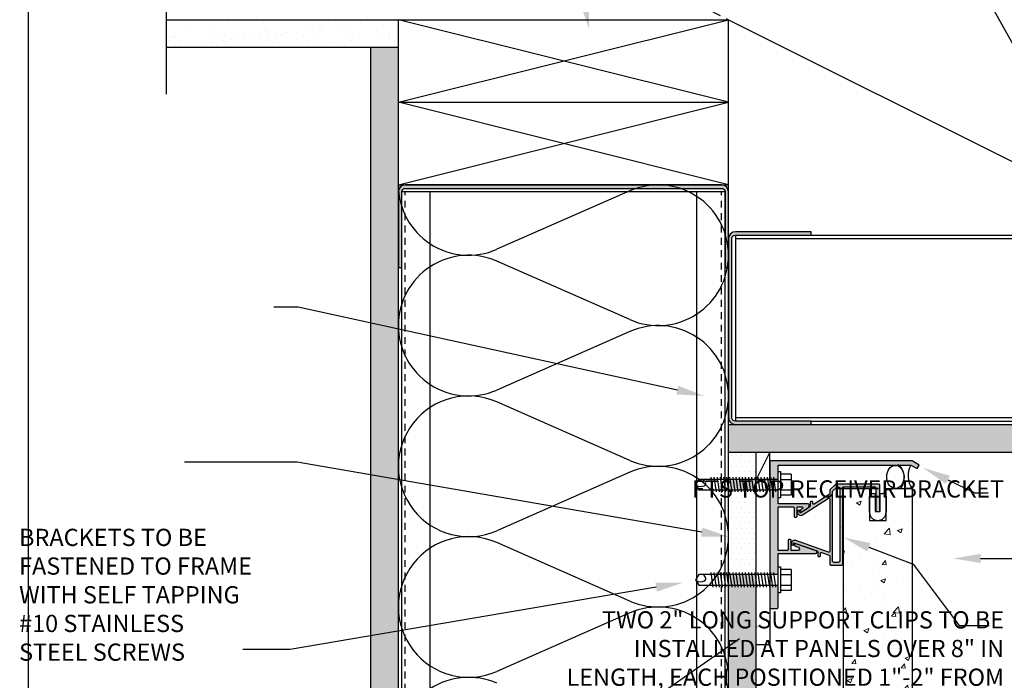
# Model space of a CAD drawing. Units: inches. Extents: x -795 to 872, y -483 to 852.
# Drawn here: x -590 to -572, y 148 to 160 of the extents above; entities that cross this region are included whole.
import ezdxf
from ezdxf import colors
from ezdxf.entities.mleader import LeaderData, LeaderLine
from ezdxf.math import Vec2, Vec3

# ---------------------------------------------------------------- set-up
doc = ezdxf.new("R2010")
doc.units = ezdxf.units.IN
doc.header["$MEASUREMENT"] = 0
doc.linetypes.add('CENTER2', pattern=[1.125, 0.75, -0.125, 0.125, -0.125])
doc.linetypes.add('HIDDEN', pattern=[0.375, 0.25, -0.125])
for name, color, linetype in [('BACKER_ROD', 241, 'Continuous'), ('FASTENERS', 3, 'Continuous'), ('FTS_BRACKET', 5, 'Continuous'), ('FTS_CUSHION', 171, 'Continuous'), ('FTS_SHIM', 171, 'Continuous'), ('INSULATION', 241, 'Continuous'), ('NOTES', 7, 'Continuous'), ('SEALANT', 1, 'Continuous'), ('Section_Line', 7, 'Continuous'), ('SHEATHING', 1, 'Continuous'), ('STRUCTURE', 7, 'Continuous'), ('VENEER_PANEL', 1, 'Continuous')]:
    doc.layers.add(name, color=color, linetype=linetype)
doc.layers.add('HATCH', color=253, linetype='Continuous', lineweight=0)
doc.styles.add('TEXT', font='archstyl.shx')
pattern_1 = [(0, (-494.09755, 37.49178), (0.046875, 0.09375), [0, -0.09375])]

# ---------------------------------------------------------------- blocks, each defined once
blk = doc.blocks.new('1.5_Inch_Metal_Screw')
at = {"layer": 'FASTENERS'}
for p, q in [((0, 1.5), (-0.095, 1.437)), ((-0.095, 1.437), (-0.095, 0)), ((0.095, 1.437), (0, 1.5)), ((0.095, 0), (0.095, 1.437)), ((-0.133, 1.178), (0.133, 1.216)), ((-0.133, 1.121), (0.133, 1.159)), ((-0.133, 1.064), (0.133, 1.102)), ((-0.133, 1.007), (0.133, 1.045)), ((-0.133, 0.95), (0.133, 0.988)), ((-0.133, 0.893), (0.133, 0.931)), ((-0.133, 0.836), (0.133, 0.874)), ((-0.133, 0.779), (0.133, 0.817)), ((-0.133, 0.722), (0.133, 0.76)), ((-0.133, 0.665), (0.133, 0.703)), ((-0.133, 0.608), (0.133, 0.646)), ((-0.133, 0.551), (0.133, 0.589)), ((-0.133, 0.494), (0.133, 0.532)), ((-0.133, 0.437), (0.133, 0.475)), ((-0.133, 0.38), (0.133, 0.418)), ((-0.133, 0.323), (0.133, 0.361)), ((-0.133, 0.266), (0.133, 0.304)), ((-0.133, 0.209), (0.133, 0.247)), ((-0.133, 0.152), (0.133, 0.19)), ((-0.237, -0.047), (-0.237, 0)), ((-0.237, 0), (0.237, 0)), ((-0.133, 0.095), (0.133, 0.133)), ((-0.133, 0.038), (0.133, 0.076)), ((0.237, 0), (0.237, -0.047)), ((0.237, -0.047), (-0.237, -0.047)), ((-0.19, -0.238), (-0.19, -0.047)), ((-0.095, -0.047), (-0.095, -0.238)), ((0.095, -0.047), (0.095, -0.238)), ((0.19, -0.238), (0.19, -0.047)), ((0.19, -0.238), (-0.19, -0.238))]:
    blk.add_line(p, q, dxfattribs=at)
for centre, radius, start, end in [((0.176, 1.41), 0.209, 158.4273, 200.5496), ((0.019, 1.352), 0.0423, 200.5488, 301.4629), ((-0.058, 1.485), 0.196, 300.5913, 321.4657)]:
    blk.add_arc(centre, radius, start, end, dxfattribs=at)
blk = doc.blocks.new('GRID - 3 INCH')
at = {"layer": 'Defpoints'}
blk.add_lwpolyline([(101.783, 59.597), (131.044, 59.597), (131.044, 34.798), (101.783, 34.798)], close=True, dxfattribs=at)

msp = doc.modelspace()

# ---------------------------------------------------------------- hatches: boundary and pattern name
at = {"layer": 'HATCH'}
h = msp.add_hatch(dxfattribs=at)
h.set_pattern_fill('AR-SAND', color=256, scale=0.25)
h.set_pattern_definition([(37.5, (-494.09755, 37.49178), (-0.0157483, 0.4817059), [0, -0.38, 0, -0.425, 0, -0.40625]), (7.5, (-494.09755, 37.4918), (0.4424442, 0.7055365), [0, -0.205, 0, -0.3425, 0, -0.13125]), (327.5, (-494.40505, 37.49178), (0.7785355, 0.0014148), [0, -0.125, 0, -0.45, 0, -0.5875]), (317.5, (-494.40505, 37.4918), (0.7515317, 0.219419), [0, -0.0625, 0, -0.295, 0, -0.3375])])
h.paths.add_polyline_path([(-582.650141, 159.287431), (-582.650141, 159.787431), (-586.869991, 159.787431), (-586.869991, 159.287431)])
h = msp.add_hatch(dxfattribs=at)
h.set_pattern_fill('AR-SAND', color=256, scale=0.25)
h.set_pattern_definition([(37.5, (-496.59755, 37.49178), (-0.0157483, 0.4817059), [0, -0.38, 0, -0.425, 0, -0.40625]), (7.5, (-496.59755, 37.4918), (0.4424442, 0.7055365), [0, -0.205, 0, -0.3425, 0, -0.13125]), (327.5, (-496.90505, 37.49178), (0.7785355, 0.0014148), [0, -0.125, 0, -0.45, 0, -0.5875]), (317.5, (-496.90505, 37.4918), (0.7515317, 0.219419), [0, -0.0625, 0, -0.295, 0, -0.3375])])
h.paths.add_polyline_path([(-582.650141, 159.287431), (-583.150141, 159.287431), (-583.150141, 137.474244), (-582.650141, 137.474244)])
h = msp.add_hatch(color=256, dxfattribs=at)
h.dxf.hatch_style = 1
edge = h.paths.add_edge_path()
edge.add_line((-582.650141, 156.662431), (-582.650141, 155.287431))
edge.add_line((-582.650141, 155.287431), (-582.587641, 155.287431))
edge.add_line((-582.587641, 155.287431), (-582.587641, 156.662431))
edge.add_arc((-582.525141, 156.662431), 0.0625, 90, 180, ccw=False)
edge.add_line((-582.525141, 156.724931), (-576.775141, 156.724931))
edge.add_arc((-576.775141, 156.662431), 0.0625, 0, 90, ccw=False)
edge.add_line((-576.712641, 156.662431), (-576.712641, 155.287431))
edge.add_line((-576.712641, 155.287431), (-576.650141, 155.287431))
edge.add_line((-576.650141, 155.287431), (-576.650141, 156.662431))
edge.add_arc((-576.775141, 156.662431), 0.125, 0, 90)
edge.add_line((-576.775141, 156.787431), (-582.525141, 156.787431))
edge.add_arc((-582.525141, 156.662431), 0.125, 90, 180)
h = msp.add_hatch(color=256, dxfattribs=at)
h.dxf.hatch_style = 1
edge = h.paths.add_edge_path()
edge.add_line((-576.525141, 152.436617), (-575.150141, 152.436617))
edge.add_line((-575.150141, 152.436617), (-575.150141, 152.499117))
edge.add_line((-575.150141, 152.499117), (-576.525141, 152.499117))
edge.add_arc((-576.525141, 152.561617), 0.0625, 180, 270, ccw=False)
edge.add_line((-576.587641, 152.561617), (-576.587641, 155.811617))
edge.add_arc((-576.525141, 155.811617), 0.0625, 90, 180, ccw=False)
edge.add_line((-576.525141, 155.874117), (-575.150141, 155.874117))
edge.add_line((-575.150141, 155.874117), (-575.150141, 155.936617))
edge.add_line((-575.150141, 155.936617), (-576.525141, 155.936617))
edge.add_arc((-576.525141, 155.811617), 0.125, 90, 180)
edge.add_line((-576.650141, 155.811617), (-576.650141, 152.561617))
edge.add_arc((-576.525141, 152.561617), 0.125, 180, 270)
h = msp.add_hatch(dxfattribs=at)
h.set_pattern_fill('DOTS', color=256, scale=1.5, style=2)
h.set_pattern_definition(pattern_1)
h.paths.add_polyline_path([(-567.816175, 152.436617), (-576.650141, 152.436617), (-576.650141, 151.936617), (-567.816175, 151.936617)])
h.paths.add_polyline_path([(-563.219565, 152.436617), (-563.650141, 152.436617), (-567.816175, 152.436617), (-567.816175, 151.936617), (-563.219565, 151.936617)])
h.paths.add_polyline_path([(-560.650141, 152.436617), (-563.219565, 152.436617), (-563.219565, 151.936617), (-560.650141, 151.936617)])
h = msp.add_hatch(dxfattribs=at)
h.set_pattern_fill('DOTS', color=256, scale=1.5, style=2)
h.set_pattern_definition(pattern_1)
h.paths.add_polyline_path([(-576.150141, 141.499587), (-576.650141, 141.499587), (-576.650141, 137.474244), (-576.150141, 137.474244)])
h.paths.add_polyline_path([(-576.150141, 151.936617), (-576.650141, 151.936617), (-576.650141, 141.499587), (-576.150141, 141.499587)])
h.paths.add_polyline_path([(-576.150141, 151.249426), (-576.650141, 151.249426), (-576.650141, 149.709846), (-576.150141, 149.709846)], flags=17)
h.paths.add_polyline_path([(-576.150141, 151.936617), (-576.650141, 151.936617), (-576.650141, 151.439426), (-576.150141, 151.439426)], flags=17)
h = msp.add_hatch(dxfattribs=at)
h.set_pattern_fill('DOTS', color=256, scale=1.5, style=2)
h.set_pattern_definition(pattern_1)
h.paths.add_polyline_path([(-576.150141, 151.249426), (-576.650141, 151.249426), (-576.650141, 149.709846), (-576.150141, 149.709846)])
h.paths.add_polyline_path([(-576.150141, 151.936617), (-576.650141, 151.936617), (-576.650141, 151.439426), (-576.150141, 151.439426)])
h = msp.add_hatch(color=256, dxfattribs=at)
h.dxf.hatch_style = 1
h.paths.add_polyline_path([(-573.315556, 151.774501), (-575.88512, 151.774501, 0.414213562), (-575.90012, 151.759501), (-575.90012, 151.439426), (-575.750141, 151.439426), (-575.750141, 151.581884), (-575.75012, 151.684504, -0.414152724), (-575.73512, 151.699501), (-573.575556, 151.699501), (-573.565556, 151.709501), (-573.555556, 151.699501), (-573.335652, 151.699501), (-573.223152, 151.634549), (-573.185652, 151.699501)])
h.paths.add_polyline_path([(-575.75012, 150.927938, -0.414213562), (-575.73512, 150.942938), (-575.475084, 150.942938, -0.414213562), (-575.460084, 150.927938), (-575.460084, 150.767896, 0.414213562), (-575.445084, 150.752896), (-575.420084, 150.752896, 0.414213562), (-575.405084, 150.767896), (-575.405084, 150.927938, -0.414213562), (-575.390084, 150.942938), (-575.320892, 150.942938, -0.74786578), (-575.310048, 150.906133), (-575.333217, 150.891183, 0.254739879), (-575.340084, 150.878579), (-575.340084, 150.860727, 0.593955873), (-575.316951, 150.848123), (-575.204083, 150.920958, 0.25723623), (-575.185455, 150.954769), (-575.185455, 150.977938, 0.414213562), (-575.200455, 150.992938), (-575.73512, 150.992938, -0.414213562), (-575.75012, 151.007938), (-575.75012, 151.106908), (-575.750141, 151.106908), (-575.750141, 151.249426), (-575.90012, 151.249426), (-575.90012, 151.174501), (-575.90012, 149.709846), (-575.75012, 149.709846), (-575.75012, 150.081067, -0.414213562), (-575.73512, 150.096067), (-575.067811, 150.096067, 0.842699826), (-575.060127, 150.140746), (-575.428982, 150.271485, 0.517889545), (-575.448994, 150.257347), (-575.448994, 150.241433, 0.317618931), (-575.439005, 150.227294), (-575.379734, 150.206286, -0.842699826), (-575.39009, 150.146067), (-575.498994, 150.146067, -0.414213562), (-575.513994, 150.161067), (-575.513994, 150.333346, 0.414213562), (-575.528994, 150.348346), (-575.553994, 150.348346, 0.414213562), (-575.568994, 150.333346), (-575.568994, 150.161067, -0.414213562), (-575.583994, 150.146067), (-575.73512, 150.146067, -0.414213562), (-575.75012, 150.161067)])
h.paths.add_polyline_path([(-575.75012, 149.519846), (-575.90012, 149.519846), (-575.90012, 149.111067, 0.414213562), (-575.88512, 149.096067), (-575.76512, 149.096067, 0.414213562), (-575.75012, 149.111067)])
h = msp.add_hatch(color=256, dxfattribs=at)
h.dxf.hatch_style = 1
edge = h.paths.add_edge_path()
edge.add_arc((-573.915141, 151.339183), 0.015, 0, 90)
edge.add_line((-573.915141, 151.354183), (-574.694293, 151.354183))
edge.add_arc((-574.694293, 151.339183), 0.015, 90, 135)
edge.add_line((-574.7049, 151.349789), (-574.807047, 151.247642))
edge.add_arc((-574.796441, 151.237035), 0.015, 135, 180)
edge.add_line((-574.811441, 151.237035), (-574.811441, 151.180616))
edge.add_arc((-574.826441, 151.180616), 0.015, -57.1662284, 0, ccw=False)
edge.add_line((-574.818308, 151.168012), (-575.094408, 150.989847))
edge.add_arc((-575.102541, 151.002451), 0.015, 180, 302.8337716, ccw=False)
edge.add_line((-575.117541, 151.002451), (-575.117541, 151.025355))
edge.add_arc((-575.132541, 151.025355), 0.015, 360, 450)
edge.add_line((-575.132541, 151.040355), (-575.152541, 151.040355))
edge.add_arc((-575.152541, 151.025355), 0.015, 90, 180)
edge.add_line((-575.167541, 151.025355), (-575.167541, 150.950828))
edge.add_arc((-575.182541, 150.950828), 0.015, 302.8337716, 360, ccw=False)
edge.add_line((-575.174408, 150.938224), (-575.334494, 150.834922))
edge.add_arc((-575.343169, 150.848366), 0.016, 180, 302.8337716, ccw=False)
edge.add_line((-575.359169, 150.848366), (-575.359169, 150.873074))
edge.add_arc((-575.365169, 150.873074), 0.006, 360, 469.5250532)
edge.add_line((-575.367175, 150.878729), (-575.389183, 150.870924))
edge.add_arc((-575.384169, 150.856787), 0.015, 109.5250532, 180)
edge.add_line((-575.399169, 150.856787), (-575.399169, 150.847477))
edge.add_arc((-575.337169, 150.847477), 0.062, 180, 302.8337716)
edge.add_line((-575.303553, 150.795382), (-574.834574, 151.09801))
edge.add_arc((-574.826441, 151.085406), 0.015, 0, 122.8337716, ccw=False)
edge.add_line((-574.811441, 151.085406), (-574.811441, 150.13321))
edge.add_arc((-574.826441, 150.13321), 0.015, 250.4749468, 360, ccw=False)
edge.add_line((-574.831454, 150.119073), (-575.425357, 150.329677))
edge.add_arc((-575.446079, 150.271243), 0.062, 70.4749468, 180)
edge.add_line((-575.508079, 150.271243), (-575.508079, 150.26775))
edge.add_arc((-575.493079, 150.26775), 0.015, 180, 250.4749468)
edge.add_line((-575.498092, 150.253613), (-575.476084, 150.245808))
edge.add_arc((-575.474079, 150.251463), 0.006, 250.4749468, 360)
edge.add_line((-575.468079, 150.251463), (-575.468079, 150.269126))
edge.add_arc((-575.452079, 150.269126), 0.016, 70.4749468, 180, ccw=False)
edge.add_line((-575.446731, 150.284206), (-575.03765, 150.139141))
edge.add_arc((-575.042663, 150.125004), 0.015, 0, 70.4749468, ccw=False)
edge.add_line((-575.027663, 150.125004), (-575.027663, 150.052869))
edge.add_arc((-575.012663, 150.052869), 0.015, 180, 270)
edge.add_line((-575.012663, 150.037869), (-574.992663, 150.037869))
edge.add_arc((-574.992663, 150.052869), 0.015, 270, 360)
edge.add_line((-574.977663, 150.052869), (-574.977663, 150.096635))
edge.add_arc((-574.962663, 150.096635), 0.015, 70.4749468, 180, ccw=False)
edge.add_line((-574.95765, 150.110773), (-574.821427, 150.062467))
edge.add_arc((-574.826441, 150.048329), 0.015, 0, 70.4749468, ccw=False)
edge.add_line((-574.811441, 150.048329), (-574.811441, 149.896683))
edge.add_arc((-574.796441, 149.896683), 0.015, 180, 270)
edge.add_line((-574.796441, 149.881683), (-574.589441, 149.881683))
edge.add_arc((-574.589441, 149.896683), 0.015, 270, 360)
edge.add_line((-574.574441, 149.896683), (-574.574441, 150.570433))
edge.add_line((-574.574441, 150.570433), (-574.584441, 150.580433))
edge.add_line((-574.584441, 150.580433), (-574.574441, 150.590433))
edge.add_line((-574.574441, 150.590433), (-574.574441, 151.289183))
edge.add_arc((-574.559441, 151.289183), 0.015, 90, 180, ccw=False)
edge.add_line((-574.559441, 151.304183), (-573.990141, 151.304183))
edge.add_arc((-573.990141, 151.289183), 0.015, 0, 90, ccw=False)
edge.add_line((-573.975141, 151.289183), (-573.975141, 150.869183))
edge.add_arc((-573.960141, 150.869183), 0.015, 180, 270)
edge.add_line((-573.960141, 150.854183), (-573.915141, 150.854183))
edge.add_arc((-573.915141, 150.869183), 0.015, 270, 360)
edge.add_line((-573.900141, 150.869183), (-573.900141, 151.339183))
edge = h.paths.add_edge_path(flags=16)
edge.add_arc((-574.730441, 149.962683), 0.031, 180, 270, ccw=False)
edge.add_line((-574.761441, 149.962683), (-574.761441, 151.209697))
edge.add_arc((-574.730441, 151.209697), 0.031, 135, 180, ccw=False)
edge.add_line((-574.752361, 151.231618), (-574.688876, 151.295103))
edge.add_arc((-574.666955, 151.273183), 0.031, 90, 135, ccw=False)
edge.add_line((-574.666955, 151.304183), (-574.655441, 151.304183))
edge.add_arc((-574.655441, 151.273183), 0.031, 0, 90, ccw=False)
edge.add_line((-574.624441, 151.273183), (-574.624441, 149.962683))
edge.add_arc((-574.655441, 149.962683), 0.031, -90, 0, ccw=False)
edge.add_line((-574.655441, 149.931683), (-574.730441, 149.931683))
h = msp.add_hatch(dxfattribs=at)
h.set_pattern_fill('AR-CONC', color=256, scale=0.125)
h.set_pattern_definition([(50, (-882.1808, 616.2771), (0.8965752, -0.0784402), [0.09375, -1.03125]), (355, (-882.1808, 616.2771), (-0.1734392, 0.9402402), [0.075, -0.825]), (100.45144, (-882.10605, 616.2705), (0.723136, 0.8618), [0.0796752, -0.8764276]), (46.1842, (-882.1808, 616.5271), (1.3340517, -0.206899), [0.140625, -1.546875]), (96.63564, (-882.0696, 616.5098), (1.1683274, 1.2176483), [0.119513, -1.3146422]), (351.18416, (-882.1808, 616.527), (1.1683274, 1.2176483), [0.1125, -1.2375]), (21, (-882.0558, 616.4646), (0.7461338, -0.5032736), [0.09375, -1.03125]), (326, (-882.0558, 616.4646), (0.3041442, 0.9064376), [0.075, -0.825]), (71.45144, (-881.9936, 616.4226), (1.050278, 0.403164), [0.0796752, -0.8764276]), (37.5, (-882.18076, 616.27707), (0.01519982, 0.41611732), [0, -0.815, 0, -0.8375, 0, -0.828125]), (7.5, (-882.18076, 616.27707), (0.32883692, 0.49301464), [0, -0.4775, 0, -0.79625, 0, -0.315625]), (327.5, (-882.4595, 616.27707), (0.66727805, -0.02819359), [0, -0.3125, 0, -0.975, 0, -1.29375]), (317.5, (-882.5845, 616.27707), (0.7289827, 0.1251312), [0, -0.40625, 0, -0.6475, 0, -0.91875])])
h.paths.add_polyline_path([(-573.312641, 151.271869), (-573.787641, 151.271869), (-573.787641, 150.694183), (-574.087641, 150.694183), (-574.087641, 151.271869), (-574.562641, 151.271869), (-574.562641, 143.646869), (-574.087641, 143.646869), (-574.087641, 144.224556), (-573.787641, 144.224556), (-573.787641, 143.646869), (-573.312641, 143.646869)])

# ---------------------------------------------------------------- linework, layer by layer
at = {"layer": 'BACKER_ROD'}
msp.add_ellipse((-573.618147, 151.484951), major_axis=(0, 0.209702), ratio=0.74080436, start_param=-4.71238898, end_param=1.570796327, dxfattribs=at)
at = {"layer": 'FTS_BRACKET', "lineweight": -3}
for points in [[(-573.315556, 151.774501), (-575.88512, 151.774501, 0.414213562), (-575.90012, 151.759501), (-575.90012, 151.174501), (-575.90012, 149.614815), (-575.90012, 149.111067, 0.414213562), (-575.88512, 149.096067), (-575.76512, 149.096067, 0.414213562), (-575.75012, 149.111067), (-575.75012, 149.614815), (-575.75012, 150.081067, -0.414213562), (-575.73512, 150.096067), (-575.067811, 150.096067, 0.842699826), (-575.060127, 150.140746), (-575.428982, 150.271485, 0.517889545), (-575.448994, 150.257347), (-575.448994, 150.241433, 0.317618931), (-575.439005, 150.227294), (-575.379734, 150.206286, -0.842699826), (-575.39009, 150.146067), (-575.498994, 150.146067, -0.414213562), (-575.513994, 150.161067), (-575.513994, 150.333346, 0.414213562), (-575.528994, 150.348346), (-575.553994, 150.348346, 0.414213562), (-575.568994, 150.333346), (-575.568994, 150.161067, -0.414213562), (-575.583994, 150.146067), (-575.73512, 150.146067, -0.414213562), (-575.75012, 150.161067), (-575.75012, 150.927938, -0.414213562), (-575.73512, 150.942938), (-575.475084, 150.942938, -0.414213562), (-575.460084, 150.927938), (-575.460084, 150.767896, 0.414213562), (-575.445084, 150.752896), (-575.420084, 150.752896, 0.414213562), (-575.405084, 150.767896), (-575.405084, 150.927938, -0.414213562), (-575.390084, 150.942938), (-575.320892, 150.942938, -0.74786578), (-575.310048, 150.906133), (-575.333217, 150.891183, 0.254739879), (-575.340084, 150.878579), (-575.340084, 150.860727, 0.593955873), (-575.316951, 150.848123), (-575.203767, 150.921159, 0.254739879), (-575.185455, 150.954769), (-575.185455, 150.977938, 0.414213562), (-575.200455, 150.992938), (-575.73512, 150.992938, -0.414213562), (-575.75012, 151.007938), (-575.75012, 151.174501), (-575.75012, 151.684501, -0.414213562), (-575.73512, 151.699501), (-573.575556, 151.699501), (-573.565556, 151.709501), (-573.555556, 151.699501), (-573.335652, 151.699501), (-573.335652, 151.699501), (-573.223152, 151.634549), (-573.185652, 151.699501)], [(-573.900141, 151.339183, 0.414213562), (-573.915141, 151.354183), (-574.694293, 151.354183, 0.198912367), (-574.7049, 151.349789), (-574.807047, 151.247642, 0.198912367), (-574.811441, 151.237035), (-574.811441, 151.180616, -0.254739879), (-574.818308, 151.168012), (-575.094408, 150.989847, -0.593955873), (-575.117541, 151.002451), (-575.117541, 151.025355, 0.414213562), (-575.132541, 151.040355), (-575.152541, 151.040355, 0.414213562), (-575.167541, 151.025355), (-575.167541, 150.950828, -0.254739879), (-575.174408, 150.938224), (-575.334494, 150.834922, -0.593955873), (-575.359169, 150.848366), (-575.359169, 150.873074, 0.517935954), (-575.367175, 150.878729), (-575.389183, 150.870924, 0.317578647), (-575.399169, 150.856787), (-575.399169, 150.847477, 0.593955873), (-575.303553, 150.795382), (-574.834574, 151.09801, -0.593955873), (-574.811441, 151.085406), (-574.811441, 150.13321, -0.517935954), (-574.831454, 150.119073), (-575.425357, 150.329677, 0.517935954), (-575.508079, 150.271243), (-575.508079, 150.26775, 0.317578647), (-575.498092, 150.253613), (-575.476084, 150.245808, 0.517935954), (-575.468079, 150.251463), (-575.468079, 150.269126, -0.517935954), (-575.446731, 150.284206), (-575.03765, 150.139141, -0.317578647), (-575.027663, 150.125004), (-575.027663, 150.052869, 0.414213562), (-575.012663, 150.037869), (-574.992663, 150.037869, 0.414213562), (-574.977663, 150.052869), (-574.977663, 150.096635, -0.517935954), (-574.95765, 150.110773), (-574.821427, 150.062467, -0.317578647), (-574.811441, 150.048329), (-574.811441, 149.896683, 0.414213562), (-574.796441, 149.881683), (-574.589441, 149.881683, 0.414213562), (-574.574441, 149.896683), (-574.574441, 150.570433), (-574.584441, 150.580433), (-574.574441, 150.590433), (-574.574441, 151.289183, -0.414213562), (-574.559441, 151.304183), (-573.990141, 151.304183, -0.414213562), (-573.975141, 151.289183), (-573.975141, 150.869183, 0.414213562), (-573.960141, 150.854183), (-573.915141, 150.854183, 0.414213562), (-573.900141, 150.869183)], [(-574.730441, 149.931683, -0.414213562), (-574.761441, 149.962683), (-574.761441, 151.209697, -0.198912367), (-574.752361, 151.231618), (-574.688876, 151.295103, -0.198912367), (-574.666955, 151.304183), (-574.655441, 151.304183, -0.414213562), (-574.624441, 151.273183), (-574.624441, 149.962683, -0.414213562), (-574.655441, 149.931683)]]:
    msp.add_lwpolyline(points, format="xyb", close=True, dxfattribs=at)
at = {"layer": 'FTS_CUSHION', "linetype": 'CENTER2'}
msp.add_lwpolyline([(-573.837641, 151.184183, -0.414213562), (-573.787641, 151.134183), (-573.787641, 150.844183, -1), (-574.087641, 150.844183), (-574.087641, 151.134183, -0.414213562), (-574.037641, 151.184183), (-573.982641, 151.184183), (-573.982641, 150.864183, 0.414213562), (-573.972641, 150.854183), (-573.902641, 150.854183, 0.414213562), (-573.892641, 150.864183), (-573.892641, 151.184183)], format="xyb", close=True, dxfattribs=at)
at = {"layer": 'FTS_SHIM'}
msp.add_lwpolyline([(-575.900141, 151.436617), (-575.900141, 148.436617), (-576.150141, 148.436617), (-576.150141, 151.436617), (-575.900141, 151.436617), (-575.900141, 151.936617), (-576.150141, 151.436617), (-576.150141, 151.936617), (-575.900141, 151.936617)], dxfattribs=at)
at = {"layer": 'INSULATION'}
for p, q in [((-578.441323, 156.679595), (-580.85896, 155.617785)), ((-578.441323, 154.340304), (-580.85896, 155.402113)), ((-578.441323, 154.124632), (-580.85896, 153.062823)), ((-578.441323, 151.785341), (-580.85896, 152.847151)), ((-578.441323, 151.56967), (-580.85896, 150.50786)), ((-578.441323, 149.230379), (-580.85896, 150.292188)), ((-578.441323, 149.014707), (-580.85896, 147.952898))]:
    msp.add_line(p, q, dxfattribs=at)
for centre, start, end in [((-581.37266, 156.787431), 180, 293.7107523), ((-577.927622, 155.509949), 0, 113.7107523), ((-581.37266, 154.232468), 66.2892477, 180), ((-577.927622, 155.509949), 246.2892477, 0), ((-581.37266, 154.232468), 180, 293.7107523), ((-577.927622, 152.954987), 360, 113.7107523), ((-581.37266, 151.677505), 66.2892477, 293.7107523), ((-577.927622, 152.954987), 246.2892477, 0), ((-577.927622, 150.400024), 360, 113.7107523), ((-581.37266, 149.122543), 66.2892477, 293.7107523), ((-577.927622, 150.400024), 246.2892477, 0), ((-577.927622, 147.845062), 360, 113.7107523), ((-581.37266, 146.56758), 66.2892477, 180), ((-577.927622, 147.845062), 246.2892477, 0)]:
    msp.add_arc(centre, 1.277481, start, end, dxfattribs=at)
at = {"layer": 'SEALANT'}
for centre, radius, start, end in [((-573.763326, 151.469851), 0.309689, 320.2609183, 47.8633843), ((-572.984956, 151.503937), 0.401538, 150.8539454, 215.3062541)]:
    msp.add_arc(centre, radius, start, end, dxfattribs=at)
at = {"layer": 'Section_Line', "linetype": 'Continuous'}
msp.add_lwpolyline([(-586.869991, 172.814432), (-586.869991, 166.189529), (-587.556861, 165.939529), (-586.183122, 165.439529), (-586.869991, 165.189529), (-586.869991, 158.437692)], dxfattribs=at)
at = {"layer": 'SHEATHING'}
for p, q in [((-586.869991, 159.287431), (-582.650141, 159.287431)), ((-583.150141, 137.474244), (-583.150141, 159.287431)), ((-576.650141, 151.936617), (-560.650141, 151.936617)), ((-576.150141, 137.474244), (-576.150141, 151.936617))]:
    msp.add_line(p, q, dxfattribs=at)
at = {"layer": 'STRUCTURE', "linetype": 'HIDDEN'}
msp.add_line((-583.400141, 163.162431), (-576.650141, 159.787431), dxfattribs=at)
at = {"layer": 'STRUCTURE'}
for p, q in [((-586.869991, 159.787431), (-576.650141, 159.787431)), ((-582.650141, 137.474244), (-582.650141, 159.787431)), ((-576.650141, 158.287431), (-582.650141, 159.787431)), ((-582.650141, 158.287431), (-576.650141, 159.787431)), ((-576.650141, 137.474244), (-576.650141, 159.787431)), ((-576.650141, 159.787431), (-568.823515, 155.874117)), ((-582.650141, 158.287431), (-576.650141, 158.287431)), ((-582.650141, 158.287431), (-576.650141, 158.287431)), ((-576.650141, 156.787431), (-582.650141, 158.287431)), ((-582.650141, 156.787431), (-576.650141, 158.287431)), ((-582.650141, 156.787431), (-576.650141, 156.787431)), ((-582.587641, 137.474244), (-582.587641, 156.662431)), ((-576.712641, 156.662431), (-582.587641, 156.662431)), ((-582.072016, 137.474244), (-582.072016, 156.662431)), ((-577.228266, 137.474244), (-577.228266, 156.662431)), ((-576.712641, 137.474244), (-576.712641, 156.662431)), ((-576.525141, 155.874117), (-576.525141, 152.499117)), ((-575.150141, 155.874117), (-563.650141, 155.874117)), ((-576.525141, 155.811617), (-562.275141, 155.811617)), ((-576.525141, 152.561617), (-562.275141, 152.561617)), ((-575.150141, 152.499117), (-563.650141, 152.499117)), ((-576.650141, 152.436617), (-560.650141, 152.436617))]:
    msp.add_line(p, q, dxfattribs=at)
at = {"layer": 'STRUCTURE', "linetype": 'HIDDEN', "ltscale": 0.5}
for p, q in [((-582.525141, 137.474244), (-582.525141, 156.662431)), ((-576.775141, 137.474244), (-576.775141, 156.662431))]:
    msp.add_line(p, q, dxfattribs=at)
at = {"layer": 'STRUCTURE'}
for points in [[(-582.650141, 156.662431), (-582.650141, 155.287431), (-582.587641, 155.287431), (-582.587641, 156.662431, -0.414213562), (-582.525141, 156.724931), (-576.775141, 156.724931, -0.414213562), (-576.712641, 156.662431), (-576.712641, 155.287431), (-576.650141, 155.287431), (-576.650141, 156.662431, 0.414213562), (-576.775141, 156.787431), (-582.525141, 156.787431, 0.414213562), (-582.650141, 156.662431, 0.414213562)], [(-576.525141, 152.436617), (-575.150141, 152.436617), (-575.150141, 152.499117), (-576.525141, 152.499117, -0.414213562), (-576.587641, 152.561617), (-576.587641, 155.811617, -0.414213562), (-576.525141, 155.874117), (-575.150141, 155.874117), (-575.150141, 155.936617), (-576.525141, 155.936617, 0.414213562), (-576.650141, 155.811617), (-576.650141, 152.561617, 0.414213562), (-576.525141, 152.436617, 0.414213562)]]:
    msp.add_lwpolyline(points, format="xyb", dxfattribs=at)
at = {"layer": 'VENEER_PANEL'}
msp.add_lwpolyline([(-574.087641, 150.694183), (-573.787641, 150.694183), (-573.787641, 151.271869), (-573.312641, 151.271869), (-573.312641, 143.646869), (-573.787641, 143.646869), (-573.787641, 144.224556), (-574.087641, 144.224556), (-574.087641, 143.646869), (-574.562641, 143.646869), (-574.562641, 151.271869), (-574.087641, 151.271869)], close=True, dxfattribs=at)

# ---------------------------------------------------------------- block references
at = {"layer": 'Defpoints'}
msp.add_blockref('GRID - 3 INCH', (-691.153042, 102.409164), dxfattribs=at)
at = {"layer": 'HATCH', "rotation": 90}
for p in [(-575.750141, 151.344396), (-575.75012, 149.614815)]:
    msp.add_blockref('1.5_Inch_Metal_Screw', p, dxfattribs=at)

# ---------------------------------------------------------------- texts
at = {"layer": 'NOTES', "char_height": 0.3125, "style": 'TEXT'}
for s, insert, attachment_point in [('FTS TOP RECEIVER BRACKET', (-571.642113, 151.012446), 9), ('\\A1;BRACKETS TO BE\\PFASTENED TO FRAME\\PWITH SELF TAPPING\\P#10 STAINLESS\\PSTEEL SCREWS', (-589.542286, 148.146476), 7), ('TWO 2" LONG SUPPORT CLIPS TO BE\\PINSTALLED AT PANELS OVER 8" IN\\PLENGTH, EACH POSITIONED 1"-2" FROM\\PTHE ENDS OF THE PANEL - PANELS 8" &\\PSMALLER CAN USE ONE CLIP AT THE CENTER\\POF THE PANEL - ALL CLIPS TO HAVE 2" LONG\\PRUBBER CENTERING CUSHIONS APPLIED TO\\PTHE LIP THAT SETS INTO THE PANEL KERF', (-571.642113, 144.989503), 9)]:
    msp.add_mtext(s, dxfattribs=dict(at, insert=insert, attachment_point=attachment_point))

# ---------------------------------------------------------------- leaders
at = {"layer": 'NOTES'}
ml = msp.add_multileader_mtext('Standard', dxfattribs=at)
ml.set_content('', color=256)
ml.set_leader_properties()
ml.build(insert=Vec2(0, 0))
ml.multileader.update_dxf_attribs({"text_right_attachment_type": 6, "dogleg_length": 0.36, "arrow_head_size": 0.5})
ctx = ml.context
ctx.base_point, ctx.char_height, ctx.arrow_head_size, ctx.landing_gap_size, ctx.plane_origin = Vec3(-572.231922, 167.97613), 0.18, 0.5, 0.09, Vec3(-569.080247, 162.503547)
ctx.right_attachment, ctx.text_align_type = 6, 2
notes = []
notes.append((ctx, [(1, (1, 1, 0), (-571.45277, 167.88613), (-1, 0), 0.599152, [(2, [(-565.250681, 155.946999), (-567.678057, 152.526495), (-571.817911, 159.942341)], 0, [])])]))
ctx.mtext.insert, ctx.mtext.alignment, ctx.mtext.flow_direction = Vec3(-572.141922, 168.06613), 3, 5
ml = msp.add_multileader_mtext('Standard', dxfattribs=at)
ml.set_content('', color=256)
ml.set_leader_properties()
ml.build(insert=Vec2(0, 0))
ml.multileader.update_dxf_attribs({"text_right_attachment_type": 6, "dogleg_length": 0.36, "arrow_head_size": 0.5})
ctx = ml.context
ctx.base_point, ctx.char_height, ctx.arrow_head_size, ctx.landing_gap_size, ctx.plane_origin, ctx.plane_x_axis, ctx.plane_y_axis = Vec3(-581.562566, 166.746688), 0.18, 0.5, 0.09, Vec3(-576.277148, 171.071474), Vec3(-1, 0), Vec3(0, -1)
ctx.right_attachment = 6
notes.append((ctx, [(0, (1, 1, 0), (-580.385558, 166.746688), (-1, 0), 1.177008, [(0, [(-579.185852, 159.620135)], 0, [])])]))
ctx.mtext.insert, ctx.mtext.text_direction, ctx.mtext.rotation, ctx.mtext.flow_direction = Vec3(-581.652566, 166.656688), Vec3(-1, 0), 3.141592654, 5
ml = msp.add_multileader_mtext('Standard', dxfattribs=at)
ml.set_content('', color=256)
ml.set_leader_properties()
ml.build(insert=Vec2(0, 0))
ml.multileader.update_dxf_attribs({"text_right_attachment_type": 6, "dogleg_length": 0.36, "arrow_head_size": 0.5})
ctx = ml.context
ctx.base_point, ctx.char_height, ctx.arrow_head_size, ctx.landing_gap_size, ctx.plane_origin, ctx.plane_x_axis, ctx.plane_y_axis = Vec3(-563.129565, 161.671927), 0.18, 0.5, 0.09, Vec3(-567.904855, 137.871845), Vec3(0, -1), Vec3(1, 0)
ctx.right_attachment, ctx.text_align_type = 6, 2
notes.append((ctx, [(0, (1, 1, 0), (-563.219565, 150.003785), (0, 1), 11.488142, [(0, [(-572.568148, 150.003785)], 0, [])])]))
ctx.mtext.insert, ctx.mtext.text_direction, ctx.mtext.rotation, ctx.mtext.alignment, ctx.mtext.flow_direction = Vec3(-563.039565, 161.581927), Vec3(0, -1), 4.71238898, 3, 5
ml = msp.add_multileader_mtext('Standard', dxfattribs=at)
ml.set_content('', color=256)
ml.set_leader_properties()
ml.build(insert=Vec2(0, 0))
ml.multileader.update_dxf_attribs({"text_right_attachment_type": 6, "dogleg_length": 0.36, "arrow_head_size": 0.5})
ctx = ml.context
ctx.base_point, ctx.char_height, ctx.arrow_head_size, ctx.landing_gap_size, ctx.plane_origin, ctx.plane_x_axis, ctx.plane_y_axis = Vec3(-584.911578, 154.566341), 0.18, 0.5, 0.09, Vec3(-578.720216, 159.059273), Vec3(-1, 0), Vec3(0, -1)
ctx.right_attachment = 6
notes.append((ctx, [(0, (1, 1, 0), (-584.468313, 154.566341), (-1, 0), 0.443264, [(0, [(-577.091642, 152.954987)], 0, [])])]))
ctx.mtext.insert, ctx.mtext.text_direction, ctx.mtext.rotation, ctx.mtext.flow_direction = Vec3(-585.001578, 154.476341), Vec3(-1, 0), 3.141592654, 5
ml = msp.add_multileader_mtext('Standard', dxfattribs=at)
ml.set_content('', color=256)
ml.set_leader_properties()
ml.build(insert=Vec2(0, 0))
ml.multileader.update_dxf_attribs({"text_right_attachment_type": 6, "dogleg_length": 0.36, "arrow_head_size": 0.5})
ctx = ml.context
ctx.base_point, ctx.char_height, ctx.arrow_head_size, ctx.landing_gap_size, ctx.plane_origin, ctx.plane_x_axis, ctx.plane_y_axis = Vec3(-586.538724, 151.751882), 0.18, 0.5, 0.09, Vec3(-579.461751, 154.980119), Vec3(-1, 0), Vec3(0, -1)
ctx.right_attachment = 6
notes.append((ctx, [(0, (1, 1, 0), (-584.489992, 151.751882), (-1, 0), 2.048732, [(0, [(-576.643186, 150.396671)], 0, [])])]))
ctx.mtext.insert, ctx.mtext.text_direction, ctx.mtext.rotation, ctx.mtext.flow_direction = Vec3(-586.628724, 151.661882), Vec3(-1, 0), 3.141592654, 5
ml = msp.add_multileader_mtext('Standard', dxfattribs=at)
ml.set_content('', color=256)
ml.set_leader_properties()
ml.build(insert=Vec2(0, 0))
ml.multileader.update_dxf_attribs({"text_right_attachment_type": 6, "dogleg_length": 0.36, "arrow_head_size": 0.5})
ctx = ml.context
ctx.base_point, ctx.char_height, ctx.arrow_head_size, ctx.landing_gap_size, ctx.plane_origin = Vec3(-571.932106, 151.195485), 0.18, 0.5, 0.09, Vec3(-578.120676, 146.153323)
ctx.right_attachment = 6
notes.append((ctx, [(0, (1, 1, 0), (-572.172055, 151.195485), (1, 0), 0.239949, [(0, [(-573.116699, 151.64879)], 0, [])])]))
ctx.mtext.insert, ctx.mtext.flow_direction = Vec3(-571.842106, 151.285485), 5
ml = msp.add_multileader_mtext('Standard', dxfattribs=at)
ml.set_content('', color=256)
ml.set_leader_properties()
ml.build(insert=Vec2(0, 0))
ml.multileader.update_dxf_attribs({"text_right_attachment_type": 6, "dogleg_length": 0.36, "arrow_head_size": 0.5})
ctx = ml.context
ctx.base_point, ctx.char_height, ctx.arrow_head_size, ctx.landing_gap_size, ctx.plane_origin = Vec3(-571.913582, 148.784091), 0.18, 0.5, 0.09, Vec3(-578.341973, 144.459304)
ctx.right_attachment = 6
notes.append((ctx, [(0, (1, 1, 0), (-572.458557, 148.784091), (1, 0), 0.544975, [(1, [(-574.565224, 150.386296), (-573.296675, 149.900227)], 0, [])])]))
ctx.mtext.insert, ctx.mtext.flow_direction = Vec3(-571.823582, 148.874091), 5
ml = msp.add_multileader_mtext('Standard', dxfattribs=at)
ml.set_content('', color=256)
ml.set_leader_properties()
ml.build(insert=Vec2(0, 0))
ml.multileader.update_dxf_attribs({"text_right_attachment_type": 6, "dogleg_length": 0.36, "arrow_head_size": 0.5})
ctx = ml.context
ctx.base_point, ctx.char_height, ctx.arrow_head_size, ctx.landing_gap_size, ctx.plane_origin, ctx.plane_x_axis, ctx.plane_y_axis = Vec3(-585.47865, 148.351442), 0.18, 0.5, 0.09, Vec3(-577.680196, 151.831264), Vec3(-1, 0), Vec3(0, -1)
ctx.right_attachment = 6
notes.append((ctx, [(0, (1, 1, 0), (-584.61753, 148.351442), (-1, 0), 0.86112, [(0, [(-577.471637, 149.566174)], 0, [])])]))
ctx.mtext.insert, ctx.mtext.text_direction, ctx.mtext.rotation, ctx.mtext.flow_direction = Vec3(-585.56865, 148.261442), Vec3(-1, 0), 3.141592654, 5
ml = msp.add_multileader_mtext('Standard', dxfattribs=at)
ml.set_content('', color=256)
ml.set_leader_properties()
ml.build(insert=Vec2(0, 0))
ml.multileader.update_dxf_attribs({"text_right_attachment_type": 6, "dogleg_length": 0.36, "arrow_head_size": 0.5})
ctx = ml.context
ctx.base_point, ctx.char_height, ctx.arrow_head_size, ctx.landing_gap_size, ctx.plane_origin, ctx.plane_x_axis, ctx.plane_y_axis = Vec3(-584.757479, 143.366267), 0.18, 0.5, 0.09, Vec3(-578.609149, 146.666079), Vec3(-1, 0), Vec3(0, -1)
ctx.right_attachment = 6
notes.append((ctx, [(0, (1, 1, 0), (-583.896359, 143.366267), (-1, 0), 0.86112, [(0, [(-576.037919, 148.828043)], 0, [])])]))
ctx.mtext.insert, ctx.mtext.text_direction, ctx.mtext.rotation, ctx.mtext.flow_direction = Vec3(-584.847479, 143.276267), Vec3(-1, 0), 3.141592654, 5
for ctx, leaders in notes:
    for number, flags, end, landing, length, lines in leaders:
        leader = LeaderData()
        leader.index, (leader.has_last_leader_line, leader.has_dogleg_vector, leader.attachment_direction) = number, flags
        leader.last_leader_point, leader.dogleg_vector, leader.dogleg_length = Vec3(end), Vec3(landing), length
        for number, points, colour, breaks in lines:
            line = LeaderLine()
            line.index, line.vertices, line.color, line.breaks = number, Vec3.list(points), colors.encode_raw_color(colour), breaks
            leader.lines.append(line)
        ctx.leaders.append(leader)

doc.saveas('drawing.dxf')
